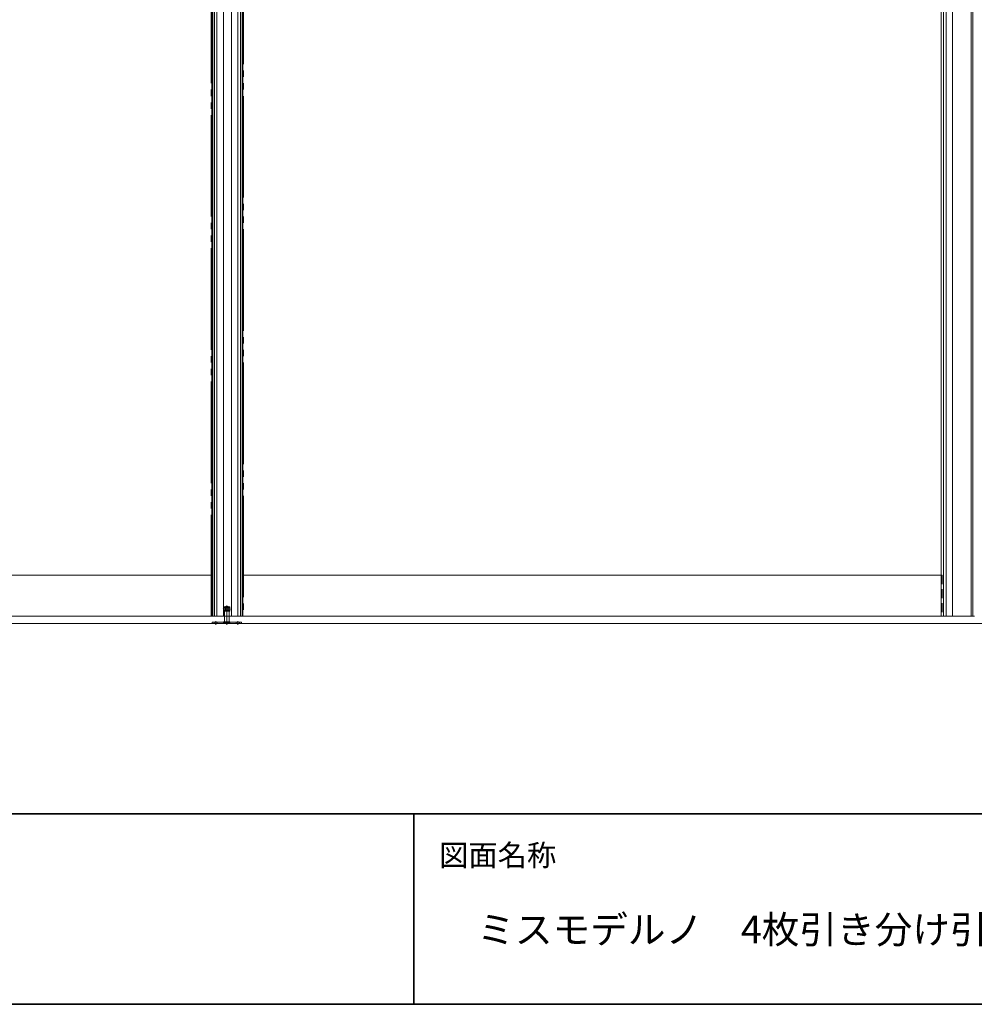
# Model space of a CAD drawing. Units: millimetres. Extents: x -4275 to 7850, y -3045 to 3045.
# Drawn here: x -2771 to -1267, y -2770 to -1218 of the extents above; entities that cross this region are included whole.
import ezdxf

# ---------------------------------------------------------------- set-up
doc = ezdxf.new("R2010")
doc.units = ezdxf.units.MM
doc.header["$LTSCALE"] = 20
for name, pattern in [('ラインタイプ-1', [1.11, 0.71, -0.4]), ('ラインタイプ-3', [2.91, 1.76, -0.4, 0.35, -0.4]), ('ラインタイプ-6', [10.5, 8, -0.5, 0.5, -0.5, 0.5, -0.5])]:
    doc.linetypes.add(name, pattern=pattern)
doc.layers.add('1図面枠', color=7, linetype='Continuous', lineweight=15)
doc.layers.add('3一般', color=7, linetype='Continuous', lineweight=15)
doc.styles.get("Standard").update_dxf_attribs({"font": 'txt', "bigfont": 'BIGFONT.SHX'})

# ---------------------------------------------------------------- blocks, each defined once
blk = doc.blocks.new('グループ-2')
at = {"layer": '1図面枠', "color": 7, "linetype": 'Continuous', "lineweight": 35}
for p, q in [((-4000, -2470), (4000, -2470)), ((-2150, -2470), (-2150, -2770))]:
    blk.add_line(p, q, dxfattribs=at)
at = {"layer": '1図面枠', "color": 7, "linetype": 'Continuous', "lineweight": 35, "flags": 128}
blk.add_lwpolyline([(-4000, 2770), (4000, 2770), (4000, -2770), (-4000, -2770)], close=True, dxfattribs=at)
blk = doc.blocks.new('図面枠')
at = {"layer": '1図面枠', "color": 7}
blk.add_blockref('グループ-2', (0, 0), dxfattribs=at)
at = {"layer": '1図面枠', "color": 7, "insert": (-2110, -2518.2), "char_height": 33.826, "attachment_point": 1, "line_spacing_factor": 0.870768}
blk.add_mtext('{\\fMS PGothic|b0|i0|c128|p0;図面名称}', dxfattribs=at)
blk = doc.blocks.new('グループ-32')
at = {"layer": '3一般', "color": 7, "linetype": 'ラインタイプ-6'}
for p, q in [((-2469.1, -2158.5), (-2469.1, 131.5)), ((-2418.1, 131.5), (-2418.1, -2158.5)), ((-1269.1, 131.5), (-1269.1, -2158.5)), ((-1269.1, -2158.5), (-1269.1, 131.5)), ((-2448.1, -2149.5), (-2447.1, -2149.5)), ((-2448.1, -2150.5), (-2448.1, -2149.5)), ((-2447.1, -2149.5), (-2446.6, -2149.5)), ((-2446.6, -2144), (-2446.7, -2143.5)), ((-2446.6, -2149.5), (-2446.6, -2144)), ((-2446.6, -2149.5), (-2442.6, -2149.5)), ((-2442.6, -2144), (-2442.5, -2143.5)), ((-2442.6, -2149.5), (-2442.6, -2144)), ((-2442.6, -2149.5), (-2442.1, -2149.5)), ((-2442.1, -2149.5), (-2441.1, -2149.5)), ((-2441.1, -2150.5), (-2441.1, -2149.5)), ((-2466.6, -2158.5), (-2469.1, -2158.5)), ((-2418.1, -2158.5), (-2420.6, -2158.5)), ((-1269.1, -2158.5), (-1271.6, -2158.5)), ((-1266.6, -2158.5), (-1269.1, -2158.5))]:
    blk.add_line(p, q, dxfattribs=at)
at = {"layer": '3一般', "color": 7, "linetype": 'Continuous'}
for p, q in [((-2466.6, -2093.5), (-2466.6, 131.5)), ((-2464.2, -2158.5), (-2464.2, 131.5)), ((-2460.1, -2158.5), (-2460.1, 131.5)), ((-2450, -2158.5), (-2450, 131.5)), ((-2437.2, 131.5), (-2437.2, -2158.5)), ((-2427.1, 131.5), (-2427.1, -2158.5)), ((-2423, 131.5), (-2423, -2158.5)), ((-2420.6, 131.5), (-2420.6, -2094.5)), ((-1315.2, -2158.5), (-1315.2, 131.5)), ((-1311.1, -2158.5), (-1311.1, 131.5)), ((-1301, -2158.5), (-1301, 131.5)), ((-1271.6, 131.5), (-1271.6, -2094.5)), ((-2468.1, -2093.5), (-2468.1, -1001)), ((-2419.1, -1001), (-2419.1, -2093.5)), ((-1319.1, -2093.5), (-1319.1, -1001)), ((-3568.1, -2093.5), (-2468.1, -2093.5)), ((-2468.1, -2158.5), (-2468.1, -2093.5)), ((-2466.6, -2158.5), (-2466.6, -2093.5)), ((-2420.6, -2094.5), (-2420.6, -2158.5)), ((-2419.1, -2093.5), (-1319.1, -2093.5)), ((-2419.1, -2093.5), (-2419.1, -2158.5)), ((-1319.1, -2158.5), (-1319.1, -2093.5)), ((-1271.6, -2094.5), (-1271.6, -2158.5)), ((-2449.6, -2146.5), (-2439.6, -2146.5)), ((-2449.6, -2147.5), (-2439.6, -2147.5)), ((-2448.8, -2143.5), (-2449.3, -2144)), ((-2449.3, -2146.5), (-2449.3, -2144)), ((-2439.8, -2144), (-2449.3, -2144)), ((-2449.3, -2150), (-2449.3, -2147.5)), ((-2448.8, -2150.5), (-2449.3, -2150)), ((-2449.3, -2150), (-2439.8, -2150)), ((-2448.8, -2143.5), (-2448.6, -2143.5)), ((-2448.6, -2150.5), (-2448.8, -2150.5)), ((-2448.6, -2143.5), (-2440.6, -2143.5)), ((-2440.6, -2150.5), (-2448.6, -2150.5)), ((-2448.1, -2167), (-2448.1, -2150.5)), ((-2446.7, -2143.5), (-2446.8, -2143)), ((-2442.3, -2143), (-2446.8, -2143)), ((-2442.5, -2143.5), (-2442.3, -2143)), ((-2441.1, -2167), (-2441.1, -2150.5)), ((-2440.6, -2143.5), (-2440.3, -2143.5)), ((-2440.3, -2150.5), (-2440.6, -2150.5)), ((-2440.3, -2143.5), (-2439.8, -2144)), ((-2440.3, -2150.5), (-2439.8, -2150)), ((-2439.8, -2144), (-2439.8, -2146.5)), ((-2439.8, -2147.5), (-2439.8, -2150)), ((-3659, -2170), (1114.9, -2170)), ((-2468.1, -2158.5), (-3615.6, -2158.5)), ((-2466.6, -2158.5), (-2468.1, -2158.5)), ((-2467.6, -2170), (-2467.6, -2168)), ((-2467.6, -2168), (-2421.6, -2168)), ((-2421.6, -2170), (-2467.6, -2170)), ((-2442.8, -2158.5), (-2466.6, -2158.5)), ((-2462.6, -2158.5), (-2466.6, -2158.5)), ((-1319.1, -2158.5), (-2466.6, -2158.5)), ((-2444.4, -2158.5), (-2462.6, -2158.5)), ((-2439.6, -2167), (-2449.6, -2167)), ((-2449.6, -2167), (-2449.6, -2168)), ((-2441.1, -2167), (-2448.1, -2167)), ((-2420.6, -2158.5), (-2444.4, -2158.5)), ((-2424.6, -2158.5), (-2442.8, -2158.5)), ((-2439.6, -2168), (-2439.6, -2167)), ((-2420.6, -2158.5), (-2424.6, -2158.5)), ((-2421.6, -2168), (-2421.6, -2170)), ((-2419.1, -2158.5), (-2420.6, -2158.5)), ((-1317.6, -2158.5), (-1319.1, -2158.5)), ((-1293.8, -2158.5), (-1317.6, -2158.5)), ((-1275.6, -2158.5), (-1293.8, -2158.5)), ((-1271.6, -2158.5), (-1275.6, -2158.5))]:
    blk.add_line(p, q, dxfattribs=at)
at = {"layer": '3一般', "color": 7, "linetype": 'ラインタイプ-1'}
for p, q in [((-2468.1, -2093.5), (-2466.6, -2093.5)), ((-2466.6, -2093.5), (-2466.6, -2158.5)), ((-2420.6, -2093.5), (-2419.1, -2093.5)), ((-2420.6, -2158.5), (-2420.6, -2093.5)), ((-1319.1, -2093.5), (-1317.6, -2093.5)), ((-1317.6, -2093.5), (-1317.6, -2158.5)), ((-2448.6, -2143.5), (-2448.6, -2144.5)), ((-2446.7, -2144.5), (-2448.6, -2144.5)), ((-2448.6, -2150.5), (-2448.6, -2149.5)), ((-2446.7, -2149.5), (-2448.6, -2149.5)), ((-2442.5, -2144.5), (-2446.7, -2144.5)), ((-2446.7, -2149.5), (-2446.7, -2144.5)), ((-2442.5, -2149.5), (-2446.7, -2149.5)), ((-2445.6, -2143), (-2444.6, -2143.6)), ((-2444.6, -2143.6), (-2443.6, -2143)), ((-2442.5, -2149.5), (-2442.5, -2144.5)), ((-2440.6, -2144.5), (-2442.5, -2144.5)), ((-2440.6, -2149.5), (-2442.5, -2149.5)), ((-2440.6, -2143.5), (-2440.6, -2144.5)), ((-2440.6, -2150.5), (-2440.6, -2149.5)), ((-2464.6, -2170), (-2464.6, -2168)), ((-2459.6, -2168), (-2459.6, -2170)), ((-2449.6, -2170), (-2449.6, -2169)), ((-2449.6, -2169), (-2439.6, -2169)), ((-2447.1, -2169), (-2447.3, -2170)), ((-2447.3, -2170), (-2441.8, -2170)), ((-2447.1, -2167), (-2447.1, -2169)), ((-2447.1, -2167), (-2447.1, -2169)), ((-2444.6, -2169.1), (-2446.1, -2170)), ((-2443.1, -2170), (-2444.6, -2169.1)), ((-2442.1, -2169), (-2442.1, -2167)), ((-2442.1, -2169), (-2442.1, -2167)), ((-2441.8, -2170), (-2442.1, -2169)), ((-2439.6, -2169), (-2439.6, -2170)), ((-2429.6, -2170), (-2429.6, -2168)), ((-2424.6, -2168), (-2424.6, -2170))]:
    blk.add_line(p, q, dxfattribs=at)
at = {"layer": '3一般', "color": 7, "linetype": 'ラインタイプ-3'}
for p, q in [((-2450.1, -2147), (-2450.3, -2147)), ((-2440.1, -2147), (-2450.1, -2147)), ((-2444.6, -2172), (-2444.6, -2141.5)), ((-2444.6, -2142.5), (-2444.6, -2142)), ((-2444.6, -2151.5), (-2444.6, -2142.5)), ((-2444.6, -2151.5), (-2444.6, -2142.5)), ((-2444.6, -2152), (-2444.6, -2151.5)), ((-2438.8, -2147), (-2440.1, -2147)), ((-2462.1, -2172), (-2462.1, -2166)), ((-2444.6, -2172), (-2444.6, -2165)), ((-2427.1, -2172), (-2427.1, -2166))]:
    blk.add_line(p, q, dxfattribs=at)
at = {"layer": '3一般', "color": 7, "linetype": 'Continuous'}
for centre, start, end in [((-2449.6, -2147), 90, 180), ((-2449.6, -2147), 180, 270), ((-2439.6, -2147), 0, 90), ((-2439.6, -2147), 270, 0)]:
    blk.add_arc(centre, 0.5, start, end, dxfattribs=at)
at = {"layer": '3一般', "color": 7, "linetype": 'ラインタイプ-1'}
for centre, start, end in [((-2449.6, -2147), 270, 90), ((-2439.6, -2147), 90, 180), ((-2439.6, -2147), 180, 270)]:
    blk.add_arc(centre, 0.5, start, end, dxfattribs=at)

msp = doc.modelspace()

# ---------------------------------------------------------------- block references
at = {"layer": '1図面枠', "color": 7}
msp.add_blockref('図面枠', (0, 0), dxfattribs=at)
at = {"layer": '3一般', "color": 7}
msp.add_blockref('グループ-32', (0, 0), dxfattribs=at)

# ---------------------------------------------------------------- texts
at = {"layer": '1図面枠', "color": 7, "insert": (-2050, -2630.484), "char_height": 43.49089, "attachment_point": 1, "line_spacing_factor": 0.870768}
msp.add_mtext('{\\fMS PGothic|b0|i0|c128|p0;ミスモデルノ\u30004枚引き分け引き違い 4698}', dxfattribs=at)

doc.saveas('drawing.dxf')
